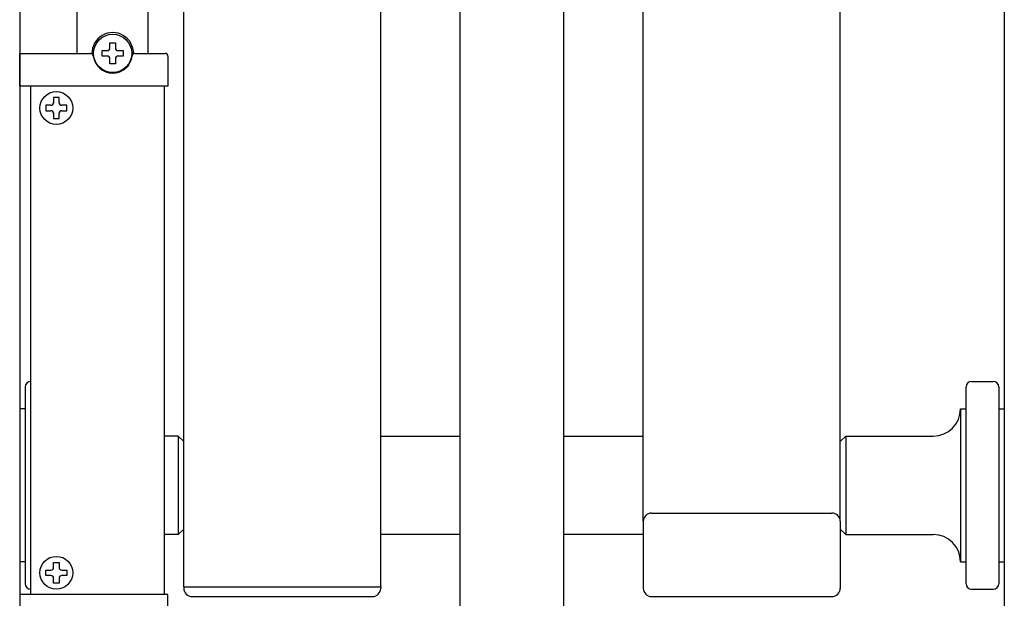
# Model space of a CAD drawing. Extents: x -392 to 21331, y -764 to 14579.
# Drawn here: x 2595 to 2775, y 5379 to 5485 of the extents above; entities that cross this region are included whole.
import ezdxf

# ---------------------------------------------------------------- set-up
doc = ezdxf.new("R2010")
doc.units = 0
doc.header["$LTSCALE"] = 70
doc.layers.add('_0-1_LAYER_1', color=7, linetype='CONTINUOUS')

msp = doc.modelspace()

# ---------------------------------------------------------------- linework, layer by layer
at = {"layer": '_0-1_LAYER_1', "color": 7, "linetype": 'Continuous'}
for p, q in [((2775, 6465), (2775, 5310)), ((2595, 6395), (2595, 5310)), ((2625, 5381.41), (2625, 5600)), ((2661, 5381.41), (2661, 5600)), ((2709, 5393.42), (2709, 5600)), ((2745, 5393.42), (2745, 5600)), ((2675.5, 5368), (2675.5, 5597)), ((2694.5, 5368), (2694.5, 5597)), ((2605.5, 5479), (2605.5, 5574)), ((2618.5, 5479), (2618.5, 5574)), ((2610.1, 5478.5), (2610.1, 5479.5)), ((2610.1, 5479.5), (2611, 5479.5)), ((2611.5, 5480.9), (2612.5, 5480.9)), ((2611.5, 5480), (2611.5, 5480.9)), ((2612.5, 5480.9), (2612.5, 5480)), ((2613, 5479.5), (2613.9, 5479.5)), ((2613.9, 5479.5), (2613.9, 5478.5)), ((2595, 5479), (2607.93, 5479)), ((2595, 5478.5), (2595, 5479)), ((2595, 5473), (2595, 5478.5)), ((2608.43, 5478.56), (2608.43, 5478.56)), ((2608.43, 5478.56), (2608.43, 5478.56)), ((2608.43, 5478.56), (2608.43, 5478.55)), ((2608.43, 5478.55), (2608.43, 5478.55)), ((2608.43, 5478.55), (2608.43, 5478.55)), ((2608.43, 5478.55), (2608.43, 5478.55)), ((2608.43, 5478.55), (2608.43, 5478.55)), ((2608.43, 5478.55), (2608.43, 5478.54)), ((2608.43, 5478.54), (2608.43, 5478.54)), ((2608.43, 5478.54), (2608.43, 5478.54)), ((2608.43, 5478.54), (2608.43, 5478.54)), ((2608.43, 5478.54), (2608.43, 5478.54)), ((2608.43, 5478.54), (2608.43, 5478.53)), ((2608.43, 5478.53), (2608.43, 5478.53)), ((2608.43, 5478.53), (2608.43, 5478.53)), ((2608.43, 5478.53), (2608.43, 5478.53)), ((2608.43, 5478.53), (2608.43, 5478.53)), ((2608.43, 5478.53), (2608.43, 5478.52)), ((2608.43, 5478.52), (2608.43, 5478.52)), ((2608.43, 5478.52), (2608.43, 5478.52)), ((2608.43, 5478.52), (2608.43, 5478.52)), ((2608.43, 5478.52), (2608.43, 5478.52)), ((2608.43, 5478.52), (2608.43, 5478.51)), ((2608.43, 5478.51), (2608.43, 5478.51)), ((2608.43, 5478.51), (2608.43, 5478.51)), ((2608.43, 5478.51), (2608.43, 5478.51)), ((2608.43, 5478.51), (2608.43, 5478.51)), ((2608.43, 5478.51), (2608.43, 5478.5)), ((2608.43, 5478.5), (2608.43, 5478.5)), ((2608.43, 5478.5), (2608.43, 5478.5)), ((2611, 5478.5), (2610.1, 5478.5)), ((2611.5, 5477.1), (2611.5, 5478)), ((2612.5, 5478), (2612.5, 5477.1)), ((2613.9, 5478.5), (2613, 5478.5)), ((2615.57, 5478.55), (2615.57, 5478.56)), ((2615.57, 5478.56), (2615.57, 5478.56)), ((2615.57, 5478.56), (2615.57, 5478.56)), ((2615.57, 5478.54), (2615.57, 5478.55)), ((2615.57, 5478.55), (2615.57, 5478.55)), ((2615.57, 5478.55), (2615.57, 5478.55)), ((2615.57, 5478.55), (2615.57, 5478.55)), ((2615.57, 5478.55), (2615.57, 5478.55)), ((2615.57, 5478.53), (2615.57, 5478.54)), ((2615.57, 5478.54), (2615.57, 5478.54)), ((2615.57, 5478.54), (2615.57, 5478.54)), ((2615.57, 5478.54), (2615.57, 5478.54)), ((2615.57, 5478.54), (2615.57, 5478.54)), ((2615.57, 5478.52), (2615.57, 5478.53)), ((2615.57, 5478.53), (2615.57, 5478.53)), ((2615.57, 5478.53), (2615.57, 5478.53)), ((2615.57, 5478.53), (2615.57, 5478.53)), ((2615.57, 5478.53), (2615.57, 5478.53)), ((2615.57, 5478.51), (2615.57, 5478.52)), ((2615.57, 5478.52), (2615.57, 5478.52)), ((2615.57, 5478.52), (2615.57, 5478.52)), ((2615.57, 5478.52), (2615.57, 5478.52)), ((2615.57, 5478.52), (2615.57, 5478.52)), ((2615.57, 5478.5), (2615.57, 5478.51)), ((2615.57, 5478.51), (2615.57, 5478.51)), ((2615.57, 5478.51), (2615.57, 5478.51)), ((2615.57, 5478.51), (2615.57, 5478.51)), ((2615.57, 5478.51), (2615.57, 5478.51)), ((2615.57, 5478.5), (2615.57, 5478.5)), ((2615.57, 5478.5), (2615.57, 5478.5)), ((2616.07, 5479), (2621.6, 5479)), ((2622.1, 5478.5), (2622.1, 5473)), ((2612.5, 5477.1), (2611.5, 5477.1)), ((2622.1, 5473), (2595, 5473)), ((2597, 5473), (2597, 5380)), ((2621.5, 5380), (2621.5, 5473)), ((2602.2, 5470.9), (2601.2, 5470.9)), ((2601.2, 5470.9), (2601.2, 5470)), ((2602.2, 5470), (2602.2, 5470.9)), ((2600.7, 5469.5), (2599.8, 5469.5)), ((2599.8, 5469.5), (2599.8, 5468.5)), ((2599.8, 5468.5), (2600.7, 5468.5)), ((2603.6, 5469.5), (2602.7, 5469.5)), ((2602.7, 5468.5), (2603.6, 5468.5)), ((2603.6, 5468.5), (2603.6, 5469.5)), ((2601.2, 5468), (2601.2, 5467.1)), ((2601.2, 5467.1), (2602.2, 5467.1)), ((2602.2, 5467.1), (2602.2, 5468)), ((2769, 5419), (2773, 5419)), ((2596, 5418), (2596, 5382)), ((2768, 5382), (2768, 5418)), ((2774, 5418), (2774, 5382)), ((2596, 5414), (2595, 5414)), ((2767, 5414), (2768, 5414)), ((2767, 5414), (2767, 5386)), ((2774, 5414), (2775, 5414)), ((2624, 5409), (2621.5, 5409)), ((2624, 5409), (2625, 5408)), ((2624, 5409), (2624, 5391)), ((2661, 5409), (2675.5, 5409)), ((2694.5, 5409), (2709, 5409)), ((2746, 5409), (2745, 5408)), ((2746, 5409), (2762, 5409)), ((2746, 5409), (2746, 5391)), ((2710.5, 5394.92), (2743.5, 5394.92)), ((2709, 5393.42), (2709, 5381.15)), ((2745, 5393.42), (2745, 5381.15)), ((2624, 5391), (2625, 5392)), ((2746, 5391), (2745, 5392)), ((2624, 5391), (2621.5, 5391)), ((2675.5, 5391), (2661, 5391)), ((2709, 5391), (2694.5, 5391)), ((2746, 5391), (2762, 5391)), ((2596, 5386), (2595, 5386)), ((2601.2, 5385), (2601.2, 5385.9)), ((2601.2, 5385.9), (2602.2, 5385.9)), ((2602.2, 5385.9), (2602.2, 5385)), ((2767, 5386), (2768, 5386)), ((2774, 5386), (2775, 5386)), ((2599.8, 5383.5), (2599.8, 5384.5)), ((2599.8, 5384.5), (2600.7, 5384.5)), ((2602.7, 5384.5), (2603.6, 5384.5)), ((2603.6, 5384.5), (2603.6, 5383.5)), ((2600.7, 5383.5), (2599.8, 5383.5)), ((2601.2, 5382.1), (2601.2, 5383)), ((2602.2, 5382.1), (2601.2, 5382.1)), ((2602.2, 5383), (2602.2, 5382.1)), ((2603.6, 5383.5), (2602.7, 5383.5)), ((2625, 5381.41), (2661, 5381.41)), ((2625, 5381.41), (2625, 5381.15)), ((2661, 5381.41), (2661, 5381.15)), ((2769, 5381), (2773, 5381)), ((2595, 5380), (2595, 5374)), ((2622.1, 5380), (2595, 5380)), ((2622.1, 5374.5), (2622.1, 5380)), ((2626.5, 5379.65), (2659.5, 5379.65)), ((2710.5, 5379.65), (2743.5, 5379.65)), ((2710.5, 5379.65), (2743.5, 5379.65))]:
    msp.add_line(p, q, dxfattribs=at)
for centre, radius in [((2612, 5479), 3.5), ((2601.7, 5469), 3), ((2601.7, 5384), 3)]:
    msp.add_circle(centre, radius, dxfattribs=at)
for centre, radius, start, end in [((2612, 5479), 3.8, 358.8041, 181.1959), ((2611, 5480), 0.5, 270, 0), ((2613, 5480), 0.5, 180, 270), ((2607.93, 5478.5), 0.5, 7.0047, 90), ((2612, 5479), 3.6, 187.9836, 270), ((2611, 5478), 0.5, 0, 90), ((2612, 5479), 3.6, 270, 352.0164), ((2613, 5478), 0.5, 90, 180), ((2616.07, 5478.5), 0.5, 90, 172.9953), ((2621.6, 5478.5), 0.5, 0, 90), ((2600.7, 5470), 0.5, 270, 0), ((2600.7, 5468), 0.5, 0, 90), ((2602.7, 5470), 0.5, 180, 270), ((2602.7, 5468), 0.5, 90, 180), ((2597, 5418), 1, 90, 180), ((2769, 5418), 1, 90, 180), ((2773, 5418), 1, 0, 90), ((2762, 5414), 5, 270, 0), ((2710.5, 5393.42), 1.5, 90, 180), ((2743.5, 5393.42), 1.5, 0, 90), ((2762, 5386), 5, 0, 90), ((2600.7, 5385), 0.5, 270, 0), ((2602.7, 5385), 0.5, 180, 270), ((2600.7, 5383), 0.5, 0, 90), ((2602.7, 5383), 0.5, 90, 180), ((2597, 5382), 1, 180, 270), ((2626.5, 5381.15), 1.5, 180, 270), ((2659.5, 5381.15), 1.5, 270, 0), ((2710.5, 5381.15), 1.5, 180, 270), ((2743.5, 5381.15), 1.5, 270, 0), ((2769, 5382), 1, 180, 270), ((2773, 5382), 1, 270, 0)]:
    msp.add_arc(centre, radius, start, end, dxfattribs=at)

doc.saveas('drawing.dxf')
